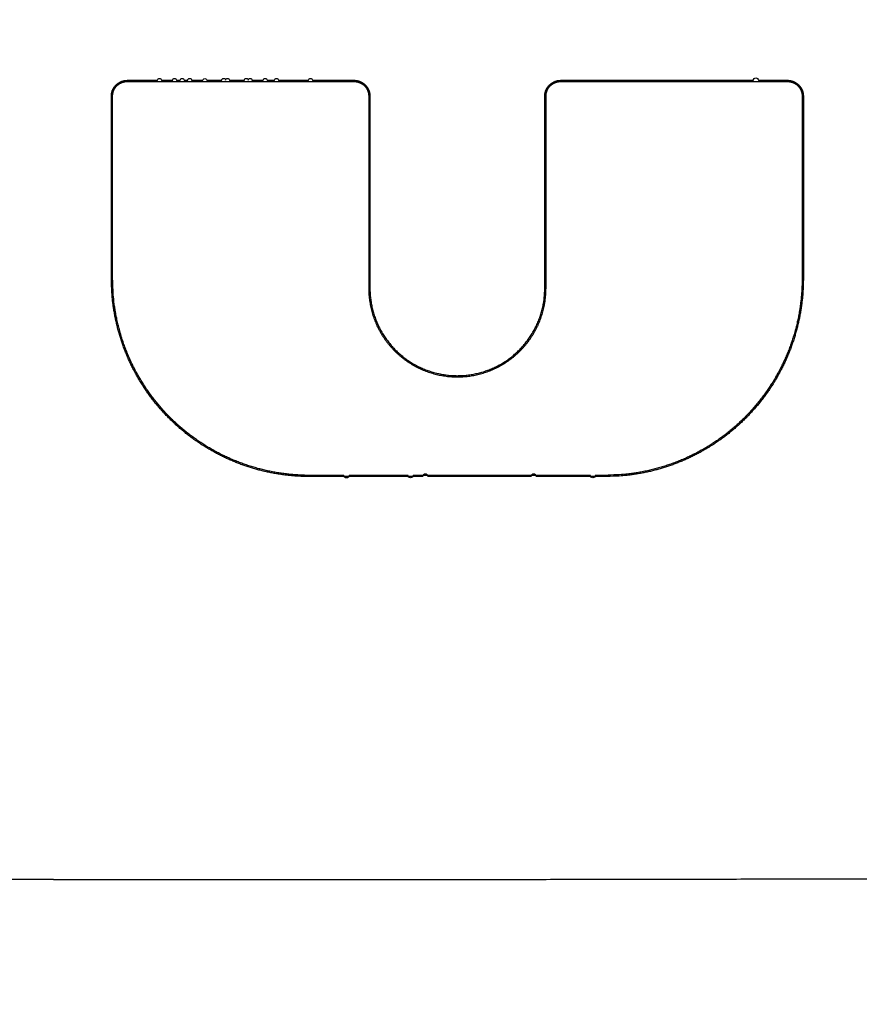
# Model space of a CAD drawing. Units: millimetres. Extents: x -840 to 0, y 0 to 1188.
# Drawn here: x -501 to -472, y 662 to 697 of the extents above; entities that cross this region are included whole.
import ezdxf

# ---------------------------------------------------------------- set-up
doc = ezdxf.new("R2010")
doc.units = ezdxf.units.MM
doc.header["$LTSCALE"] = 4
doc.layers.get('0').update_dxf_attribs({"lineweight": 25})
doc.styles.get("Standard").update_dxf_attribs({"font": 'simplex.shx', "bigfont": 'extfont.shx'})
doc.dimstyles.new('FURUNO$0', dxfattribs={"dimtxt": 2.5, "dimasz": 2, "dimexe": 1, "dimexo": 1, "dimgap": 1.25, "dimtad": 3, "dimdec": 4, "dimdsep": 46, "dimtxsty": 'Standard', "dimblk": 'OPEN30', "dimcen": 0, "dimclrd": 4, "dimclre": 4, "dimclrt": 4, "dimadec": 4, "dimazin": 2, "dimtm": 1e-09, "dimtfac": 0.8, "dimtdec": 4, "dimtmove": 0, "dimatfit": 0, "dimldrblk": 'OPEN30', "dimfxl": 0, "dimtvp": 1, "dimtolj": 1, "dimtzin": 0, "dimarcsym": 0})

# ---------------------------------------------------------------- blocks, each defined once
blk = doc.blocks.new('_Open30')
at = {"color": 0, "lineweight": -2}
for p, q in [((-1, 0.2679), (0, 0)), ((0, 0), (-1, -0.2679)), ((0, 0), (-1, 0))]:
    blk.add_line(p, q, dxfattribs=at)
blk = doc.blocks.new('*D10')
at = {"color": 4, "lineweight": -2}
for p, q in [((-645.278, 684.381), (-645.278, 598)), ((-355.278, 684.381), (-355.278, 598)), ((-637.278, 602), (-363.278, 602))]:
    blk.add_line(p, q, dxfattribs=at)
at = {"layer": 'Defpoints', "color": 0}
for p in [(-645.278, 688.381), (-355.278, 688.381), (-355.278, 602)]:
    blk.add_point(p, dxfattribs=at)
at = {"color": 4, "lineweight": -2, "xscale": 8, "yscale": 8, "zscale": 8, "rotation": 180}
blk.add_blockref('_Open30', (-645.278, 602), dxfattribs=at)
at = {"color": 4, "lineweight": -2, "xscale": 8, "yscale": 8, "zscale": 8}
blk.add_blockref('_Open30', (-355.278, 602), dxfattribs=at)
at = {"color": 4, "insert": (-500.278, 612), "char_height": 10, "attachment_point": 5}
blk.add_mtext('\\A1;290±1', dxfattribs=at)

msp = doc.modelspace()

# ---------------------------------------------------------------- linework, layer by layer
at = {"linetype": 'Continuous'}
for p, q in [((-497.65327, 695.22472), (-497.65327, 695.18104)), ((-489.60327, 695.18104), (-489.60327, 695.22472)), ((-482.25327, 695.22472), (-482.25327, 695.18104)), ((-474.20327, 695.18104), (-474.20327, 695.22472)), ((-498.22203, 688.18096), (-498.22197, 694.65598)), ((-498.17822, 694.65606), (-498.22197, 694.65598)), ((-498.17827, 688.18104), (-498.17827, 694.65604)), ((-489.07827, 694.65604), (-489.07827, 687.83104)), ((-489.03452, 694.65596), (-489.07827, 694.65604)), ((-489.03452, 694.65596), (-489.03452, 687.83096)), ((-482.82203, 687.83096), (-482.82197, 694.65598)), ((-482.77822, 694.65606), (-482.82197, 694.65598)), ((-482.77827, 687.83104), (-482.77827, 694.65604)), ((-473.67827, 694.65604), (-473.67827, 688.18104)), ((-473.63451, 694.65596), (-473.67827, 694.65604)), ((-473.63451, 694.65596), (-473.63453, 688.18097)), ((-498.22203, 688.18096), (-498.17827, 688.18104)), ((-473.63453, 688.18097), (-473.67829, 688.18105)), ((-489.03452, 687.83096), (-489.07827, 687.83104)), ((-482.82203, 687.83096), (-482.77827, 687.83104)), ((-491.17827, 681.13719), (-491.17827, 681.18104)), ((-480.67827, 681.13719), (-480.67827, 681.18104))]:
    msp.add_line(p, q, dxfattribs=at)
for points in [[(-418.3783, 836.87456, -0.0000006), (-420.47829, 836.8744, -0.00000061), (-422.57828, 836.87424, -0.0000006), (-424.67827, 836.87409, -0.0000006), (-426.77826, 836.87395, -0.00000059), (-428.87825, 836.87381, -0.00000059), (-430.97824, 836.87368, -0.00000058), (-433.07824, 836.87355, -0.00000058), (-435.17823, 836.87342, -0.00000057), (-437.27823, 836.8733, -0.00000057), (-439.37822, 836.87319, -0.00000057), (-441.47822, 836.87308, -0.00000056), (-443.57821, 836.87297, -0.00000056), (-445.67821, 836.87287, -0.00000055), (-447.77821, 836.87278, -0.00000055), (-449.8782, 836.87269, -0.00000054), (-451.9782, 836.8726, -0.00000054), (-454.0782, 836.87252, -0.00000053), (-456.1782, 836.87244, -0.00000053), (-458.2782, 836.87237, -0.00000053), (-460.37822, 836.8723, -0.00000052), (-462.4782, 836.87223, -0.00000052), (-464.57813, 836.87217, -0.00000051), (-466.67821, 836.87212, -0.00000051), (-468.77848, 836.87206, -0.0000005), (-470.87821, 836.87202, -0.0000005), (-472.97714, 836.87197, -0.0000005), (-475.07822, 836.87193, -0.0000005), (-477.18248, 836.8719, -0.00000048), (-479.27823, 836.87187, -0.00000045), (-481.36145, 836.87184, -0.00000049), (-483.47824, 836.87182, -0.00000057), (-485.64448, 836.8718, -0.00000043), (-487.67825, 836.87179, -0.00000016), (-489.51691, 836.87177, -0.0000006), (-491.87827, 836.87177, -0.00000101), (-495.5153, 836.87177, -0.00000049), (-500.2783, 836.87178, -0.00000026)], [(-497.57083, 865.52844, 0.0000007), (-500.2783, 865.52873, 0.00000083)], [(-501.32438, 645.38117, -0.00000156), (-502.37044, 645.38125, 0.0000002), (-503.41649, 645.38134, -0.00000151), (-504.46253, 645.38144, -0.00000713)], [(-500.2783, 666.80836), (-501.50675, 666.8088, 0.00001225), (-502.7352, 666.80917, 0.00001589), (-503.96366, 666.80947, 0.00001234), (-505.19212, 666.80973, 0.00000069), (-506.42058, 666.81002, -0.00000811), (-507.64903, 666.81036, -0.00001631)], [(-500.2783, 666.80836), (-499.04986, 666.8088, -0.00001225), (-497.82142, 666.80917, -0.00001589), (-496.59297, 666.80947, -0.00001234), (-495.36451, 666.80973, -0.00000069), (-494.13605, 666.81002, 0.00000811), (-492.9076, 666.81036, 0.00001631), (-491.67915, 666.8108, 0.00002319), (-490.4507, 666.81138, 0.0000305), (-489.22225, 666.81212, 0.00003351), (-487.9938, 666.81301, 0.00003298), (-486.76535, 666.81408, 0.00003296), (-485.53689, 666.8153, 0.00003342), (-484.30842, 666.8167, 0.00003373), (-483.07995, 666.81826, 0.00003394), (-481.85147, 666.81999, 0.00003416), (-480.62299, 666.82188, 0.00003444), (-479.3945, 666.82395, 0.00003468), (-478.16601, 666.82619, 0.00003495), (-476.93751, 666.8286, 0.00003518), (-475.709, 666.83119, 0.00003545), (-474.48049, 666.83396, 0.00003569), (-473.25198, 666.83689, 0.00003595), (-472.02345, 666.84001, 0.00003619), (-470.79493, 666.84331, 0.00003646), (-469.5664, 666.84679, 0.00003669), (-468.33786, 666.85045, 0.00003696)], [(-498.22196, 694.65594), (-498.22214, 694.67933, -0.010886), (-498.2213, 694.70247, -0.01122362), (-498.21942, 694.72536, -0.01129942), (-498.21654, 694.74799, -0.01109958), (-498.21267, 694.77031, -0.01098889), (-498.20787, 694.79234, -0.01088511), (-498.20211, 694.81403, -0.01078631), (-498.19548, 694.83538, -0.01063942), (-498.18794, 694.85636, -0.01051887), (-498.17957, 694.87697, -0.01037385), (-498.17035, 694.89716, -0.01025111), (-498.16034, 694.91694, -0.01010872), (-498.14954, 694.93628, -0.00998985), (-498.13799, 694.95516, -0.00985926), (-498.1257, 694.97356, -0.00975162), (-498.11272, 694.99148, -0.00963847), (-498.09904, 695.00887, -0.00954701), (-498.08472, 695.02574, -0.0094552), (-498.06975, 695.04205, -0.00938457), (-498.05419, 695.0578, -0.00931928), (-498.03803, 695.07295, -0.00926925), (-498.02132, 695.08751, -0.00922486), (-498.00408, 695.10143, -0.00920737), (-497.98633, 695.11472, -0.00921203), (-497.96809, 695.12734, -0.00919032), (-497.9494, 695.13929, -0.00914887), (-497.93028, 695.15053, -0.00925537), (-497.91073, 695.16106, -0.0094948), (-497.89075, 695.17085, -0.00926703), (-497.87052, 695.17989, -0.00868934), (-497.85007, 695.18814, -0.00969748), (-497.82896, 695.19563, -0.01176229), (-497.80703, 695.20232, -0.00892848), (-497.78626, 695.20813, -0.00284659), (-497.76734, 695.21299, -0.01293477), (-497.74262, 695.21724, -0.02288681), (-497.70406, 695.22115, -0.01116519), (-497.65327, 695.2247, -0.00583752)], [(-498.17826, 694.65602), (-498.17783, 694.67795, -0.00930215), (-498.17659, 694.69962, -0.00956931), (-498.17452, 694.72102, -0.00968636), (-498.17166, 694.74215, -0.00964548), (-498.16799, 694.76297, -0.00966401), (-498.16357, 694.78348, -0.00968598), (-498.15838, 694.80366, -0.00971547), (-498.15245, 694.8235, -0.00971607), (-498.14577, 694.84296, -0.0097342), (-498.1384, 694.86206, -0.0097354), (-498.1303, 694.88076, -0.00974951), (-498.12153, 694.89905, -0.00974891), (-498.11207, 694.91692, -0.00975963), (-498.10197, 694.93435, -0.00975988), (-498.0912, 694.95131, -0.00976896), (-498.07981, 694.96781, -0.00977134), (-498.0678, 694.98381, -0.00977956), (-498.05519, 694.99932, -0.00978432), (-498.04197, 695.0143, -0.00979307), (-498.0282, 695.02876, -0.00980285), (-498.01385, 695.04265, -0.00980893), (-497.99896, 695.05599, -0.00981499), (-497.98353, 695.06873, -0.00982948), (-497.96759, 695.08088, -0.00986113), (-497.95113, 695.09241, -0.0098412), (-497.93419, 695.10333, -0.00979207), (-497.91678, 695.11358, -0.00988311), (-497.89889, 695.12318, -0.01010726), (-497.8805, 695.1321, -0.00980229), (-497.86178, 695.14033, -0.00912805), (-497.84277, 695.14783, -0.01011786), (-497.823, 695.15464, -0.01215011), (-497.8023, 695.16071, -0.00908496), (-497.78264, 695.16599, -0.00285729), (-497.76466, 695.1704, -0.01300229), (-497.74082, 695.17425, -0.02231873), (-497.70316, 695.1778, -0.01058602), (-497.65327, 695.18101, -0.0054683)], [(-497.65327, 695.2247), (-497.51908, 695.2247, -0.00000005), (-497.38489, 695.2247, -0.00000005), (-497.2507, 695.22471, -0.00000005), (-497.11651, 695.22471, -0.00000005), (-496.98232, 695.22471, -0.00000005), (-496.84814, 695.22471), (-496.71395, 695.22471), (-496.57977, 695.22471, -1), (-496.44558, 695.22471), (-496.3114, 695.22471), (-496.17721, 695.22471), (-496.04303, 695.22471, -1), (-495.90885, 695.22471), (-495.77467, 695.22471, -1), (-495.64049, 695.22471), (-495.50631, 695.22471, -1), (-495.37213, 695.22471), (-495.23796, 695.22471), (-495.10378, 695.22471), (-494.96961, 695.22471, -1), (-494.83543, 695.22472), (-494.70126, 695.22472), (-494.56708, 695.22472), (-494.43291, 695.22472), (-494.29874, 695.22472, -1), (-494.16457, 695.22472, -1), (-494.0304, 695.22472), (-493.89623, 695.22472), (-493.76206, 695.22472), (-493.6279, 695.22472), (-493.49373, 695.22472, -1), (-493.35956, 695.22472, -1), (-493.2254, 695.22472), (-493.09124, 695.22472), (-492.95707, 695.22472), (-492.82291, 695.22472, -1), (-492.68875, 695.22472), (-492.55459, 695.22472), (-492.42043, 695.22472, -1), (-492.28627, 695.22472), (-492.15211, 695.22472), (-492.01796, 695.22472), (-491.8838, 695.22472), (-491.74964, 695.22472), (-491.61547, 695.22472), (-491.48134, 695.22472), (-491.34725, 695.22472), (-491.21303, 695.22472, -1), (-491.07861, 695.22472), (-490.94473, 695.22472, 0.00000011), (-490.81165, 695.22472), (-490.67643, 695.22472, -0.00000046), (-490.53806, 695.22472, 0.00000009), (-490.40814, 695.22472, 0.00000192), (-490.29069, 695.22472, -0.00000055), (-490.13985, 695.22472, -0.0000057), (-489.90754, 695.22471, -0.00000308), (-489.60331, 695.2247, -0.00000138)], [(-497.65327, 695.18101), (-497.51908, 695.18101, -0.00000012), (-497.38489, 695.18101, -0.00000012), (-497.2507, 695.18101, -0.00000012), (-497.11651, 695.18101, -0.00000012), (-496.98232, 695.18102, -0.00000012), (-496.84814, 695.18102, -0.00000011), (-496.71395, 695.18102, -0.00000011), (-496.57977, 695.18102, -0.00000011), (-496.44558, 695.18102, -0.00000011), (-496.3114, 695.18102, -0.0000001), (-496.17721, 695.18102, -0.0000001), (-496.04303, 695.18103, -0.0000001), (-495.90885, 695.18103, -0.0000001), (-495.77467, 695.18103, -0.0000001), (-495.64049, 695.18103, -0.00000009), (-495.50631, 695.18103, -0.00000009), (-495.37213, 695.18103, -0.00000009), (-495.23796, 695.18103, -0.00000009), (-495.10378, 695.18103, -0.00000009), (-494.96961, 695.18103, -0.00000008), (-494.83543, 695.18103, -0.00000008), (-494.70126, 695.18104, -0.00000008), (-494.56708, 695.18104, -0.00000008), (-494.43291, 695.18104, -0.00000007), (-494.29874, 695.18104, -0.00000007), (-494.16457, 695.18104, -0.00000007), (-494.0304, 695.18104, -0.00000007), (-493.89623, 695.18104, -0.00000007), (-493.76206, 695.18104, -0.00000006), (-493.6279, 695.18104, -0.00000006), (-493.49373, 695.18104, -0.00000006), (-493.35956, 695.18104, -0.00000006), (-493.2254, 695.18104, -0.00000005), (-493.09124, 695.18104, -0.00000005), (-492.95707, 695.18104, -0.00000005), (-492.82291, 695.18104), (-492.68875, 695.18104), (-492.55459, 695.18104), (-492.42043, 695.18104), (-492.28627, 695.18104), (-492.15211, 695.18104), (-492.01796, 695.18104), (-491.8838, 695.18104), (-491.74964, 695.18104), (-491.61547, 695.18104), (-491.48134, 695.18104), (-491.34725, 695.18104), (-491.21303, 695.18104, -0.00000009), (-491.07861, 695.18104), (-490.94473, 695.18104, 0.00000025), (-490.81165, 695.18104, -0.00000008), (-490.67643, 695.18104, -0.00000105), (-490.53806, 695.18104, 0.00000022), (-490.40814, 695.18104, 0.00000444), (-490.29069, 695.18105, -0.00000126), (-490.13985, 695.18104, -0.00001317), (-489.90754, 695.18103, -0.00000712), (-489.60331, 695.18101, -0.00000319)], [(-489.60331, 695.2247), (-489.58771, 695.2245, -0.00641856), (-489.57223, 695.22389, -0.00653007), (-489.55686, 695.22288, -0.00658538), (-489.5416, 695.22148, -0.00657771), (-489.52648, 695.21967, -0.00659222), (-489.51148, 695.21749, -0.00660669), (-489.49661, 695.21491, -0.00662344), (-489.48188, 695.21195, -0.00662632), (-489.4673, 695.20861, -0.00663534), (-489.45285, 695.20491, -0.00663496), (-489.43856, 695.20082, -0.00663889), (-489.42442, 695.19637, -0.00663367), (-489.41045, 695.19156, -0.0066323), (-489.39663, 695.18639, -0.00662307), (-489.38298, 695.18086, -0.00661691), (-489.36951, 695.17498, -0.006604), (-489.35621, 695.16875, -0.00659345), (-489.34309, 695.16218, -0.00657732), (-489.33016, 695.15526, -0.00656284), (-489.31742, 695.14802, -0.00654395), (-489.30487, 695.14043, -0.00652597), (-489.29252, 695.13253, -0.00650472), (-489.28037, 695.12429, -0.00648377), (-489.26843, 695.11573, -0.00646078), (-489.2567, 695.10685, -0.00643701), (-489.24519, 695.09767, -0.00641205), (-489.2339, 695.08817, -0.00638679), (-489.22283, 695.07836, -0.00636206), (-489.21199, 695.06825, -0.00633276), (-489.20138, 695.05785, -0.00630357), (-489.19102, 695.04715, -0.00627011), (-489.1809, 695.03618, -0.00624245), (-489.17105, 695.02493, -0.00622579), (-489.16147, 695.01342, -0.00622228), (-489.15217, 695.00167, -0.00622723), (-489.14316, 694.98968, -0.00624623), (-489.13446, 694.97746, -0.00627227), (-489.12606, 694.96503, -0.00631289), (-489.118, 694.9524, -0.00636058), (-489.11026, 694.93957, -0.00642538), (-489.10287, 694.92656, -0.00649093), (-489.09583, 694.91338, -0.00656898), (-489.08916, 694.90004, -0.00666609), (-489.08286, 694.88656, -0.00679868), (-489.07695, 694.87293, -0.00685519), (-489.07143, 694.85918, -0.00683933), (-489.0663, 694.8453, -0.00688943), (-489.06156, 694.8313, -0.0069715), (-489.05721, 694.81716, -0.00674124), (-489.05325, 694.80298, -0.00626973), (-489.04967, 694.78877, -0.00685317), (-489.04647, 694.77424, -0.00806846), (-489.04365, 694.75925, -0.00610937), (-489.04123, 694.74512, -0.00215973), (-489.03922, 694.7323, -0.00845551), (-489.0375, 694.71567, -0.01429911), (-489.03594, 694.68986, -0.00692232), (-489.03454, 694.65594, -0.00365591)], [(-489.60331, 695.18101), (-489.58137, 695.18058, -0.00930327), (-489.5597, 695.17934, -0.009571), (-489.53829, 695.17727, -0.00968846), (-489.51716, 695.17441, -0.00964767), (-489.49633, 695.17075, -0.00966634), (-489.47582, 695.16632, -0.00968842), (-489.45564, 695.16113, -0.009718), (-489.4358, 695.1552, -0.00971858), (-489.41633, 695.14852, -0.00973669), (-489.39723, 695.14115, -0.00973778), (-489.37853, 695.13305, -0.00975178), (-489.36023, 695.12428, -0.00975098), (-489.34237, 695.11482, -0.00976151), (-489.32494, 695.10471, -0.00976147), (-489.30797, 695.09394, -0.00977029), (-489.29147, 695.08256, -0.00977232), (-489.27547, 695.07054, -0.00978021), (-489.25996, 695.05793, -0.00978458), (-489.24498, 695.04471, -0.00979297), (-489.23052, 695.03094, -0.00980233), (-489.21663, 695.01658, -0.00980803), (-489.20329, 695.0017, -0.00981365), (-489.19055, 694.98626, -0.00982776), (-489.1784, 694.97032, -0.00985899), (-489.16687, 694.95386, -0.00983871), (-489.15596, 694.93692, -0.00978922), (-489.1457, 694.91951, -0.0098799), (-489.1361, 694.90162, -0.01010359), (-489.12718, 694.88323, -0.00979854), (-489.11895, 694.86451, -0.00912443), (-489.11144, 694.8455, -0.01011348), (-489.10463, 694.82573, -0.01214438), (-489.09856, 694.80503, -0.00908093), (-489.09328, 694.78537, -0.00285665), (-489.08886, 694.7674, -0.01299582), (-489.08501, 694.74356, -0.02230788), (-489.08146, 694.7059, -0.01058158), (-489.07824, 694.65602, -0.00546627)], [(-482.82197, 694.65594), (-482.82215, 694.67933, -0.01088575), (-482.82132, 694.70247, -0.01122334), (-482.81943, 694.72536, -0.0112991), (-482.81655, 694.74799, -0.01109922), (-482.81268, 694.77031, -0.01098849), (-482.80787, 694.79234, -0.01088468), (-482.80212, 694.81403, -0.01078586), (-482.79548, 694.83538, -0.01063895), (-482.78795, 694.85636, -0.01051838), (-482.77957, 694.87697, -0.01037335), (-482.77035, 694.89716, -0.0102506), (-482.76034, 694.91694, -0.01010819), (-482.74954, 694.93628, -0.00998932), (-482.73799, 694.95516, -0.00985874), (-482.7257, 694.97356, -0.0097511), (-482.71272, 694.99148, -0.00963796), (-482.69904, 695.00887, -0.00954651), (-482.68472, 695.02574, -0.00945471), (-482.66975, 695.04205, -0.0093841), (-482.65419, 695.0578, -0.00931883), (-482.63803, 695.07295, -0.00926882), (-482.62133, 695.08751, -0.00922445), (-482.60408, 695.10143, -0.00920699), (-482.58633, 695.11472, -0.00921167), (-482.56809, 695.12734, -0.00919), (-482.5494, 695.13929, -0.00914858), (-482.53028, 695.15053, -0.00925511), (-482.51073, 695.16106, -0.00949458), (-482.49076, 695.17085, -0.00926686), (-482.47052, 695.17989, -0.00868923), (-482.45008, 695.18814, -0.0096974), (-482.42897, 695.19563, -0.01176226), (-482.40704, 695.20232, -0.00892852), (-482.38627, 695.20813, -0.00284663), (-482.36735, 695.21299, -0.01293492), (-482.34263, 695.21724, -0.02288738), (-482.30407, 695.22115, -0.01116561), (-482.25328, 695.2247, -0.00583777)], [(-482.77827, 694.65602), (-482.77784, 694.67795, -0.0093017), (-482.7766, 694.69962, -0.00956881), (-482.77453, 694.72102, -0.00968584), (-482.77167, 694.74215, -0.00964494), (-482.768, 694.76297, -0.00966345), (-482.76358, 694.78348, -0.0096854), (-482.75838, 694.80366, -0.00971488), (-482.75245, 694.8235, -0.00971547), (-482.74578, 694.84296, -0.00973359), (-482.7384, 694.86206, -0.00973479), (-482.73031, 694.88076, -0.00974891), (-482.72154, 694.89905, -0.00974831), (-482.71208, 694.91692, -0.00975905), (-482.70197, 694.93435, -0.0097593), (-482.6912, 694.95131, -0.00976841), (-482.67982, 694.96781, -0.00977081), (-482.6678, 694.98381, -0.00977904), (-482.65519, 694.99932, -0.00978383), (-482.64198, 695.0143, -0.00979261), (-482.6282, 695.02876, -0.00980242), (-482.61385, 695.04265, -0.00980854), (-482.59896, 695.05599, -0.00981463), (-482.58353, 695.06873, -0.00982915), (-482.56759, 695.08088, -0.00986085), (-482.55113, 695.09241, -0.00984097), (-482.5342, 695.10333, -0.00979187), (-482.51678, 695.11358, -0.00988296), (-482.49889, 695.12318, -0.01010715), (-482.48051, 695.1321, -0.00980222), (-482.46179, 695.14033, -0.00912803), (-482.44277, 695.14783, -0.01011789), (-482.423, 695.15464, -0.01215021), (-482.40231, 695.16071, -0.00908508), (-482.38265, 695.16599, -0.00285733), (-482.36467, 695.1704, -0.01300252), (-482.34083, 695.17425, -0.02231931), (-482.30317, 695.1778, -0.01058636), (-482.25328, 695.18101, -0.0054685)], [(-482.25328, 695.2247), (-482.05207, 695.2247, -0.00000008), (-481.85085, 695.22471, -0.00000008), (-481.64962, 695.22471, -0.00000008), (-481.4484, 695.22471, -0.00000008), (-481.24718, 695.22471, -0.00000008), (-481.04595, 695.22471, -0.00000008), (-480.84472, 695.22471, -0.00000008), (-480.64349, 695.22471, -0.00000008), (-480.44226, 695.22471, -0.00000008), (-480.24103, 695.22471, -0.00000008), (-480.03979, 695.22471, -0.00000008), (-479.83856, 695.22471, -0.00000008), (-479.63732, 695.22471, -0.00000007), (-479.43608, 695.22471, -0.00000007), (-479.23484, 695.22471, -0.00000007), (-479.03359, 695.22471, -0.00000007), (-478.83235, 695.22471, -0.00000007), (-478.6311, 695.22472, -0.00000007), (-478.42985, 695.22472, -0.00000007), (-478.2286, 695.22472, -0.00000007), (-478.02735, 695.22472, -0.00000007), (-477.8261, 695.22472, -0.00000007), (-477.62485, 695.22471, -0.00000007), (-477.42358, 695.22471, -0.00000007), (-477.2223, 695.22471, -0.00000007), (-477.02106, 695.22471, -0.00000007), (-476.81991, 695.22471, -0.00000007), (-476.61854, 695.22471, -0.00000008), (-476.41687, 695.22471, -0.00000007), (-476.21601, 695.22471, -0.00000007), (-476.01635, 695.22471, -0.00000008), (-475.81347, 695.22471, -0.00000009), (-475.60585, 695.22471, -0.00000007), (-475.41092, 695.22471, -1), (-475.2347, 695.22471, -0.0000001), (-475.00837, 695.22471, -0.00000017), (-474.65977, 695.22471, -0.00000008), (-474.20324, 695.2247, -1)], [(-482.25328, 695.18101), (-482.05207, 695.18101, -0.00000017), (-481.85085, 695.18101, -0.00000017), (-481.64963, 695.18101, -0.00000017), (-481.4484, 695.18102, -0.00000017), (-481.24718, 695.18102, -0.00000017), (-481.04595, 695.18102, -0.00000017), (-480.84472, 695.18102, -0.00000017), (-480.64349, 695.18102, -0.00000017), (-480.44226, 695.18103, -0.00000017), (-480.24103, 695.18103, -0.00000017), (-480.0398, 695.18103, -0.00000017), (-479.83856, 695.18103, -0.00000017), (-479.63732, 695.18103, -0.00000017), (-479.43608, 695.18103, -0.00000017), (-479.23484, 695.18103, -0.00000017), (-479.0336, 695.18103, -0.00000017), (-478.83235, 695.18103, -0.00000017), (-478.6311, 695.18103, -0.00000017), (-478.42986, 695.18103, -0.00000017), (-478.2286, 695.18103, -0.00000017), (-478.02735, 695.18103, -0.00000017), (-477.8261, 695.18103, -0.00000017), (-477.62485, 695.18103, -0.00000017), (-477.42359, 695.18103, -0.00000017), (-477.2223, 695.18103, -0.00000017), (-477.02107, 695.18103, -0.00000017), (-476.81991, 695.18103, -0.00000017), (-476.61854, 695.18103, -0.00000017), (-476.41687, 695.18103, -0.00000017), (-476.21601, 695.18103, -0.00000016), (-476.01635, 695.18103, -0.00000017), (-475.81347, 695.18102, -0.00000021), (-475.60585, 695.18102, -0.00000016), (-475.41092, 695.18102, -0.00000005), (-475.2347, 695.18102, -0.00000022), (-475.00837, 695.18102, -0.00000038), (-474.65977, 695.18101, -0.00000019), (-474.20324, 695.18101, -0.0000001)], [(-474.20324, 695.2247), (-474.18765, 695.2245, -0.00642104), (-474.17217, 695.22389, -0.00653229), (-474.15681, 695.22288, -0.00658729), (-474.14156, 695.22148, -0.00657933), (-474.12644, 695.21967, -0.00659355), (-474.11144, 695.21749, -0.00660775), (-474.09658, 695.21491, -0.00662423), (-474.08185, 695.21195, -0.00662687), (-474.06727, 695.20861, -0.00663565), (-474.05283, 695.20491, -0.00663506), (-474.03854, 695.20082, -0.00663878), (-474.02441, 695.19637, -0.0066334), (-474.01043, 695.19156, -0.00663185), (-473.99662, 695.18639, -0.0066225), (-473.98297, 695.18086, -0.00661621), (-473.9695, 695.17498, -0.00660321), (-473.9562, 695.16875, -0.00659257), (-473.94308, 695.16218, -0.0065764), (-473.93016, 695.15526, -0.00656188), (-473.91741, 695.14802, -0.00654299), (-473.90487, 695.14043, -0.00652501), (-473.89251, 695.13253, -0.0065038), (-473.88037, 695.12429, -0.00648289), (-473.86843, 695.11573, -0.00645997), (-473.8567, 695.10685, -0.00643629), (-473.84519, 695.09767, -0.00641144), (-473.83389, 695.08817, -0.00638629), (-473.82282, 695.07836, -0.00636171), (-473.81199, 695.06825, -0.00633254), (-473.80138, 695.05785, -0.00630349), (-473.79102, 695.04715, -0.00627009), (-473.7809, 695.03618, -0.00624242), (-473.77105, 695.02493, -0.00622575), (-473.76147, 695.01342, -0.00622224), (-473.75217, 695.00167, -0.0062272), (-473.74316, 694.98968, -0.00624619), (-473.73446, 694.97746, -0.00627223), (-473.72606, 694.96503, -0.00631284), (-473.718, 694.9524, -0.00636053), (-473.71026, 694.93957, -0.00642533), (-473.70287, 694.92656, -0.00649086), (-473.69583, 694.91338, -0.00656887), (-473.68916, 694.90004, -0.00666602), (-473.68286, 694.88656, -0.00679875), (-473.67695, 694.87293, -0.00685486), (-473.67143, 694.85918, -0.00683794), (-473.6663, 694.84531, -0.00688653), (-473.66156, 694.8313, -0.00696629), (-473.65721, 694.81716, -0.00673469), (-473.65324, 694.80298, -0.00626246), (-473.64967, 694.78877, -0.00684258), (-473.64646, 694.77424, -0.00805203), (-473.64364, 694.75925, -0.00609673), (-473.64121, 694.74512, -0.00215838), (-473.6392, 694.7323, -0.00843197), (-473.63747, 694.71568, -0.01425097), (-473.63589, 694.68986, -0.00689863), (-473.63448, 694.65594, -0.00364391)], [(-474.20324, 695.18101), (-474.18131, 695.18058, -0.00930532), (-474.15964, 695.17934, -0.00957294), (-474.13824, 695.17727, -0.00969023), (-474.11711, 695.17441, -0.00964926), (-474.09629, 695.17075, -0.00966775), (-474.07577, 695.16632, -0.00968966), (-474.0556, 695.16113, -0.00971907), (-474.03576, 695.1552, -0.00971949), (-474.0163, 695.14852, -0.00973743), (-473.9972, 695.14115, -0.00973837), (-473.9785, 695.13305, -0.00975222), (-473.96021, 695.12428, -0.00975129), (-473.94235, 695.11482, -0.00976169), (-473.92492, 695.10471, -0.00976154), (-473.90796, 695.09394, -0.00977025), (-473.89146, 695.08256, -0.0097722), (-473.87546, 695.07054, -0.00978001), (-473.85995, 695.05793, -0.00978432), (-473.84497, 695.04471, -0.00979264), (-473.83052, 695.03094, -0.00980197), (-473.81663, 695.01658, -0.00980763), (-473.80329, 695.0017, -0.00981324), (-473.79055, 694.98626, -0.00982733), (-473.7784, 694.97032, -0.00985857), (-473.76687, 694.95386, -0.0098383), (-473.75596, 694.93692, -0.00978884), (-473.7457, 694.91951, -0.00987955), (-473.7361, 694.90162, -0.01010328), (-473.72718, 694.88323, -0.00979826), (-473.71895, 694.86451, -0.0091242), (-473.71145, 694.8455, -0.01011332), (-473.70464, 694.82573, -0.01214434), (-473.69857, 694.80503, -0.00908087), (-473.69329, 694.78537, -0.00285646), (-473.68887, 694.7674, -0.012996), (-473.68502, 694.74356, -0.02230848), (-473.68147, 694.7059, -0.01058184), (-473.67825, 694.65602, -0.00546637)], [(-491.17828, 681.13719), (-491.33676, 681.13903, -0.0055823), (-491.49501, 681.14434, -0.00560144), (-491.65306, 681.1533, -0.00559722), (-491.81082, 681.16572, -0.00557762), (-491.9682, 681.18174, -0.00556785), (-492.12513, 681.2012, -0.00556134), (-492.28153, 681.22423, -0.00555716), (-492.43735, 681.25066, -0.00555388), (-492.5925, 681.28064, -0.00555362), (-492.74692, 681.31399, -0.0055553), (-492.90051, 681.35085, -0.00555927), (-493.05325, 681.39106, -0.00556598), (-493.20501, 681.43474, -0.00557378), (-493.35576, 681.48175, -0.00558429), (-493.50539, 681.5322, -0.00559734), (-493.65388, 681.58594, -0.00561611), (-493.8011, 681.6431, -0.00562768), (-493.94703, 681.70352, -0.00563542), (-494.09155, 681.7673, -0.00562708), (-494.23464, 681.83427, -0.00560165), (-494.37618, 681.90452, -0.00558406), (-494.51616, 681.97787, -0.00557033), (-494.65445, 682.05441, -0.00556014), (-494.79104, 682.13396, -0.00555141), (-494.9258, 682.21661, -0.00554654), (-495.05874, 682.30219, -0.00554464), (-495.18969, 682.39077, -0.00554564), (-495.31869, 682.4822, -0.00555001), (-495.44557, 682.57655, -0.00555691), (-495.57036, 682.67365, -0.00556817), (-495.69289, 682.77358, -0.00558018), (-495.81319, 682.87618, -0.00559591), (-495.93109, 682.98151, -0.00561581), (-496.04663, 683.08943, -0.00564485), (-496.15964, 683.20001, -0.00565568), (-496.27015, 683.31307, -0.00565091), (-496.37801, 683.42865, -0.00563625), (-496.4833, 683.54661, -0.00560807), (-496.58584, 683.66695, -0.0055885), (-496.68572, 683.78951, -0.00557263), (-496.78277, 683.91433, -0.00556062), (-496.87707, 684.04124, -0.00554947), (-496.96846, 684.17025, -0.00554263), (-497.057, 684.30123, -0.00553827), (-497.14254, 684.43417, -0.00553733), (-497.22515, 684.56893, -0.00553934), (-497.30467, 684.70553, -0.00554415), (-497.38118, 684.84381, -0.00555263), (-497.4545, 684.98379, -0.0055632), (-497.52473, 685.12532, -0.00557789), (-497.59168, 685.2684, -0.00559421), (-497.65545, 685.41289, -0.00561617), (-497.71586, 685.55879, -0.00562728), (-497.77301, 685.70599, -0.00562741), (-497.82676, 685.85447, -0.00560236), (-497.87722, 686.00405, -0.00555231), (-497.92423, 686.15468, -0.00558829), (-497.96794, 686.30648, -0.0056915), (-498.00817, 686.45949, -0.00552467), (-498.04505, 686.61273, -0.0051542), (-498.0784, 686.76584, -0.0056846), (-498.10842, 686.9222, -0.00677968), (-498.135, 687.08297, -0.00514554), (-498.15794, 687.23434, -0.00175228), (-498.17698, 687.37153, -0.00727024), (-498.19346, 687.54856, -0.01256925), (-498.20852, 687.82213, -0.00614389), (-498.22204, 688.18095, -0.00324639)], [(-491.17828, 681.18105), (-491.36284, 681.18353, -0.00645323), (-491.54675, 681.1907, -0.006509), (-491.73, 681.20276, -0.00652183), (-491.91251, 681.21948, -0.00649698), (-492.09415, 681.24102, -0.00648855), (-492.27487, 681.26714, -0.00648278), (-492.45455, 681.29801, -0.00647931), (-492.63316, 681.3334, -0.00647142), (-492.81056, 681.37348, -0.00646795), (-492.98671, 681.41802, -0.0064628), (-493.16148, 681.46717, -0.00646063), (-493.33484, 681.52072, -0.00645754), (-493.50664, 681.57882, -0.00645668), (-493.67687, 681.64126, -0.00645596), (-493.84538, 681.70817, -0.00645653), (-494.01214, 681.77936, -0.0064582), (-494.177, 681.85496, -0.00646021), (-494.33996, 681.93476, -0.00646424), (-494.50085, 682.01892, -0.00646755), (-494.65967, 682.10722, -0.00647373), (-494.81624, 682.1998, -0.00647829), (-494.97058, 682.29646, -0.0064867), (-495.1225, 682.39733, -0.00649179), (-495.27202, 682.50222, -0.00650107), (-495.41896, 682.61126, -0.00650784), (-495.56333, 682.72425, -0.00652074), (-495.70494, 682.84133, -0.006524), (-495.84381, 682.96228, -0.0065314), (-495.97973, 683.08723, -0.00654452), (-496.1128, 683.21605, -0.00656509), (-496.24283, 683.3489, -0.00655181), (-496.36957, 683.48526, -0.00657053), (-496.49247, 683.62486, -0.00658697), (-496.61148, 683.76731, -0.00657304), (-496.72629, 683.91255, -0.00657356), (-496.83707, 684.06037, -0.0065587), (-496.94362, 684.21082, -0.00654967), (-497.04609, 684.36372, -0.00654059), (-497.14427, 684.51907, -0.00653635), (-497.2383, 684.67668, -0.00652774), (-497.32796, 684.83656, -0.00652142), (-497.41341, 684.99854, -0.00651151), (-497.49444, 685.1626, -0.00651259), (-497.57119, 685.32861, -0.00651945), (-497.64345, 685.49655, -0.00650127), (-497.71137, 685.66619, -0.00645957), (-497.77473, 685.8375, -0.0065147), (-497.8337, 686.01058, -0.00664777), (-497.88805, 686.18551, -0.00645946), (-497.93791, 686.3611, -0.0060305), (-497.98306, 686.53696, -0.00666279), (-498.02375, 686.71703, -0.00796222), (-498.05981, 686.90267, -0.00603276), (-498.09096, 687.07769, -0.00202972), (-498.11685, 687.23652, -0.00854696), (-498.13929, 687.44237, -0.01476776), (-498.15981, 687.76162, -0.00718519), (-498.17826, 688.18103, -0.00378302)], [(-473.67825, 688.18103), (-473.68075, 687.99602, -0.00646526), (-473.68795, 687.81169, -0.00652231), (-473.70007, 687.62804, -0.0065357), (-473.71686, 687.44513, -0.0065105), (-473.73849, 687.26311, -0.00650202), (-473.76472, 687.08202, -0.00649622), (-473.79572, 686.90198, -0.00649275), (-473.83126, 686.72303, -0.00648465), (-473.8715, 686.54531, -0.00648108), (-473.91621, 686.36885, -0.00647568), (-473.96556, 686.19379, -0.00647337), (-474.01931, 686.02015, -0.00646998), (-474.07763, 685.84808, -0.00646892), (-474.14029, 685.6776, -0.00646787), (-474.20745, 685.50887, -0.00646821), (-474.27889, 685.34188, -0.00646952), (-474.35476, 685.17682, -0.00647126), (-474.43484, 685.01367, -0.00647493), (-474.51928, 684.85261, -0.00647797), (-474.60787, 684.69364, -0.00648377), (-474.70075, 684.53692, -0.00648807), (-474.79772, 684.38246, -0.00649612), (-474.89891, 684.23043, -0.00650093), (-475.00412, 684.08081, -0.00650983), (-475.11348, 683.9338, -0.0065164), (-475.2268, 683.78937, -0.00652907), (-475.34421, 683.64771, -0.00653197), (-475.4655, 683.50881, -0.00653882), (-475.59079, 683.37288, -0.00655215), (-475.71996, 683.23981, -0.00657314), (-475.85315, 683.1098, -0.00655844), (-475.98983, 682.98311, -0.00657672), (-476.12971, 682.86032, -0.00659448), (-476.27241, 682.74146, -0.0065781), (-476.41785, 682.62682, -0.00657676), (-476.56585, 682.51625, -0.00656113), (-476.71646, 682.40992, -0.00655151), (-476.86946, 682.30771, -0.00654051), (-477.02488, 682.20981, -0.00653495), (-477.18253, 682.11607, -0.00652458), (-477.34242, 682.02671, -0.00651698), (-477.50435, 681.94158, -0.00650513), (-477.66834, 681.86088, -0.00650477), (-477.83422, 681.78446, -0.00650958), (-478.002, 681.71253, -0.0064901), (-478.17144, 681.64495, -0.00644667), (-478.3425, 681.58191, -0.00650009), (-478.51529, 681.52327, -0.00663045), (-478.68987, 681.46924, -0.00644207), (-478.86507, 681.41968, -0.0060139), (-479.04051, 681.37482, -0.00664134), (-479.22008, 681.3344, -0.00793198), (-479.40516, 681.29859, -0.00601274), (-479.57962, 681.26766, -0.00203014), (-479.73793, 681.24196, -0.00851035), (-479.94297, 681.2197, -0.0147021), (-480.26082, 681.19934, -0.00715877), (-480.67831, 681.18105, -0.00377158)], [(-473.63456, 688.18095), (-473.63638, 688.02251, -0.00558064), (-473.64169, 687.86429, -0.00559974), (-473.65064, 687.70629, -0.00559559), (-473.66305, 687.54857, -0.00557622), (-473.67905, 687.39123, -0.00556659), (-473.6985, 687.23434, -0.0055602), (-473.72151, 687.07798, -0.00555612), (-473.74792, 686.92219, -0.00555294), (-473.77788, 686.76708, -0.00555275), (-473.81121, 686.6127, -0.00555451), (-473.84805, 686.45913, -0.00555852), (-473.88823, 686.30643, -0.00556526), (-473.93189, 686.15471, -0.00557309), (-473.97887, 686.00398, -0.00558364), (-474.0293, 685.85438, -0.00559662), (-474.08302, 685.70591, -0.00561521), (-474.14015, 685.55872, -0.00562701), (-474.20054, 685.41281, -0.00563548), (-474.2643, 685.26831, -0.00562742), (-474.33124, 685.12523, -0.00560198), (-474.40147, 684.98371, -0.0055843), (-474.47479, 684.84374, -0.00557043), (-474.55131, 684.70546, -0.00556012), (-474.63083, 684.56887, -0.0055513), (-474.71346, 684.43412, -0.00554633), (-474.79902, 684.30119, -0.00554433), (-474.88758, 684.17023, -0.00554524), (-474.97899, 684.04123, -0.00554952), (-475.07332, 683.91435, -0.00555634), (-475.1704, 683.78956, -0.00556752), (-475.27031, 683.66702, -0.00557945), (-475.37289, 683.54671, -0.00559513), (-475.47821, 683.4288, -0.00561495), (-475.58612, 683.31325, -0.00564386), (-475.69668, 683.20023, -0.00565535), (-475.80972, 683.0897, -0.00565223), (-475.9253, 682.98182, -0.00563812), (-476.04324, 682.87652, -0.00560956), (-476.16358, 682.77396, -0.00558975), (-476.28614, 682.67407, -0.00557377), (-476.41095, 682.577, -0.00556161), (-476.53786, 682.48268, -0.00555027), (-476.66687, 682.39128, -0.00554324), (-476.79785, 682.30272, -0.0055387), (-476.9308, 682.21716, -0.00553758), (-477.06557, 682.13452, -0.00553939), (-477.20218, 682.05498, -0.00554401), (-477.34047, 681.97845, -0.00555231), (-477.48046, 681.90511, -0.00556266), (-477.62201, 681.83486, -0.00557711), (-477.7651, 681.76788, -0.00559328), (-477.90962, 681.70408, -0.00561524), (-478.05554, 681.64365, -0.00562676), (-478.20276, 681.58647, -0.00562792), (-478.35127, 681.5327, -0.00560324), (-478.50087, 681.48221, -0.00555302), (-478.65154, 681.43517, -0.00558899), (-478.80337, 681.39145, -0.00569238), (-478.95641, 681.35119, -0.00552561), (-479.10968, 681.31429, -0.00515514), (-479.26282, 681.28092, -0.00568583), (-479.41922, 681.25088, -0.0067815), (-479.58002, 681.22428, -0.00514695), (-479.73142, 681.20133, -0.00175247), (-479.86865, 681.18228, -0.00727281), (-480.04571, 681.16578, -0.01257473), (-480.31934, 681.15072, -0.00614674), (-480.67823, 681.13719, -0.00324786)], [(-489.07824, 687.83106), (-489.07664, 687.73159, 0.00769891), (-489.07203, 687.63259, 0.00778423), (-489.06427, 687.53406, 0.00780361), (-489.05352, 687.43606, 0.00776724), (-489.03969, 687.33868, 0.0077554), (-489.02293, 687.24197, 0.00774748), (-489.00314, 687.14601, 0.00774277), (-488.98047, 687.05084, 0.00773227), (-488.95482, 686.95655, 0.00772798), (-488.92635, 686.86318, 0.00772201), (-488.89495, 686.77083, 0.00771996), (-488.86078, 686.67951, 0.00771767), (-488.82374, 686.58934, 0.00771796), (-488.78398, 686.50034, 0.00771976), (-488.7414, 686.41261, 0.00772241), (-488.69616, 686.32618, 0.00772811), (-488.64815, 686.24115, 0.00773311), (-488.59752, 686.15754, 0.00774276), (-488.5442, 686.07547, 0.00774923), (-488.4883, 685.99494, 0.00776128), (-488.42975, 685.91608, 0.00777017), (-488.36869, 685.83889, 0.00778696), (-488.30502, 685.7635, 0.00779273), (-488.2389, 685.6899, 0.00780559), (-488.17025, 685.61825, 0.00782032), (-488.09916, 685.54849, 0.00784183), (-488.02554, 685.48076, 0.00783507), (-487.94967, 685.41517, 0.00787718), (-487.87168, 685.35205, 0.00789937), (-487.79186, 685.29144, 0.0078986), (-487.7103, 685.2336, 0.00790971), (-487.62715, 685.17842, 0.00788291), (-487.54236, 685.12603, 0.00786697), (-487.45609, 685.07634, 0.00786121), (-487.36834, 685.0295, 0.00785833), (-487.27923, 684.98543, 0.00785031), (-487.18879, 684.94426, 0.00784698), (-487.09713, 684.90592, 0.0078462), (-487.00428, 684.87053, 0.0078471), (-486.91034, 684.83803, 0.00785031), (-486.81535, 684.80855, 0.00785427), (-486.7194, 684.782, 0.00786332), (-486.62254, 684.75853, 0.00786914), (-486.52487, 684.73805, 0.00787862), (-486.42642, 684.72071, 0.00789138), (-486.3273, 684.70642, 0.00792094), (-486.2276, 684.69533, 0.00788586), (-486.12775, 684.68735, 0.00784997), (-486.02811, 684.68261, 0.0078634), (-485.92875, 684.68096, 0.00782996), (-485.82971, 684.68249, 0.00780984), (-485.73103, 684.68705, 0.00779467), (-485.63282, 684.69474, 0.00778626), (-485.53511, 684.70541, 0.00776533), (-485.438, 684.71916, 0.00775362), (-485.34152, 684.73583, 0.00773833), (-485.24576, 684.75553, 0.00772965), (-485.15077, 684.7781, 0.00771723), (-485.05664, 684.80364, 0.00771064), (-484.96341, 684.832, 0.00770289), (-484.87117, 684.86327, 0.0076994), (-484.77994, 684.89731, 0.00769636), (-484.68985, 684.93422, 0.00769611), (-484.60091, 684.97384, 0.00769805), (-484.51323, 685.01627, 0.00770113), (-484.42683, 685.06136, 0.00770795), (-484.34183, 685.1092, 0.0077141), (-484.25824, 685.15966, 0.00772538), (-484.17617, 685.21282, 0.00773434), (-484.09564, 685.26853, 0.00774993), (-484.01678, 685.32689, 0.00776043), (-483.93959, 685.38776, 0.00777821), (-483.86419, 685.45122, 0.00779131), (-483.79059, 685.51714, 0.0078144), (-483.71892, 685.58559, 0.00782286), (-483.64918, 685.65644, 0.0078385), (-483.58151, 685.72976, 0.00785933), (-483.51587, 685.80547, 0.00789342), (-483.45242, 685.88363, 0.00787704), (-483.39133, 685.96384, 0.0079189), (-483.333, 686.04585, 0.00795725), (-483.27739, 686.12946, 0.00792108), (-483.22463, 686.21465, 0.00791276), (-483.17464, 686.30129, 0.00791354), (-483.12755, 686.38938, 0.00788653), (-483.08328, 686.47876, 0.00782701), (-483.04195, 686.56939, 0.00788688), (-483.00348, 686.66129, 0.0080381), (-482.96801, 686.7545, 0.00780916), (-482.93545, 686.84833, 0.00728908), (-482.90596, 686.94256, 0.00804275), (-482.87937, 687.0393, 0.00960091), (-482.8558, 687.13925, 0.00728298), (-482.83542, 687.23362, 0.00246252), (-482.81849, 687.31937, 0.01029925), (-482.8038, 687.43074, 0.0178175), (-482.79036, 687.60369, 0.00867562), (-482.77827, 687.83106, 0.00456587)], [(-489.03454, 687.83098), (-489.03322, 687.74189, 0.00711753), (-489.02939, 687.65301, 0.00716093), (-489.02296, 687.56436, 0.00715681), (-489.01404, 687.47599, 0.00711955), (-489.00257, 687.38799, 0.00710102), (-488.98864, 687.3004, 0.00708785), (-488.97219, 687.2133, 0.00707856), (-488.95332, 687.12672, 0.00706975), (-488.93196, 687.04074, 0.00706568), (-488.90821, 686.95541, 0.00706372), (-488.88201, 686.87081, 0.0070675), (-488.85346, 686.78697, 0.00707748), (-488.82248, 686.70398, 0.00708023), (-488.78919, 686.62187, 0.00707822), (-488.75352, 686.54074, 0.00706826), (-488.7156, 686.46061, 0.00705072), (-488.67538, 686.3816, 0.0070431), (-488.63297, 686.30372, 0.007044), (-488.58833, 686.2271, 0.00705046), (-488.54157, 686.15174, 0.00706463), (-488.49264, 686.07777, 0.00708199), (-488.44167, 686.0052, 0.00710693), (-488.3886, 685.93414, 0.00714006), (-488.33355, 685.86462, 0.00718967), (-488.27647, 685.79676, 0.00720885), (-488.21748, 685.73054, 0.00720194), (-488.15657, 685.66609, 0.00718178), (-488.09386, 685.60338, 0.00714343), (-488.02934, 685.54253, 0.00711882), (-487.96313, 685.48351, 0.00710205), (-487.89524, 685.42643, 0.00709154), (-487.82577, 685.37127, 0.00708495), (-487.75472, 685.31815, 0.00708471), (-487.68222, 685.26704, 0.00709095), (-487.60826, 685.21805, 0.00710254), (-487.53296, 685.17115, 0.0071225), (-487.45631, 685.12648, 0.00714308), (-487.37843, 685.08398, 0.00716952), (-487.29933, 685.04379, 0.00716208), (-487.21913, 685.00584, 0.00711915), (-487.13785, 684.97023, 0.00708737), (-487.0556, 684.93691, 0.0070592), (-486.97241, 684.90597, 0.0070394), (-486.8884, 684.87734, 0.00702333), (-486.8036, 684.85115, 0.00701488), (-486.7181, 684.82731, 0.00701204), (-486.63196, 684.80594, 0.00701529), (-486.54527, 684.78696, 0.00702525), (-486.45807, 684.77049, 0.00704042), (-486.37046, 684.75645, 0.00706416), (-486.28249, 684.74496, 0.0070896), (-486.19425, 684.73594, 0.00712247), (-486.10579, 684.72951, 0.00716322), (-486.01719, 684.72558, 0.00722152), (-485.92852, 684.72429, 0.00724811), (-485.83986, 684.72553, 0.00724916), (-485.75126, 684.72941, 0.00722466), (-485.6628, 684.73579, 0.00716879), (-485.57456, 684.74477, 0.00713023), (-485.4866, 684.75622, 0.00709972), (-485.399, 684.77022, 0.00707641), (-485.31181, 684.78665, 0.007055), (-485.22513, 684.8056, 0.00704182), (-485.139, 684.82695, 0.00703392), (-485.05353, 684.85077, 0.00703274), (-484.96874, 684.87695, 0.00703815), (-484.88475, 684.90557, 0.00704769), (-484.80158, 684.93651, 0.00706368), (-484.71936, 684.96986, 0.0070876), (-484.6381, 685.00548, 0.00712525), (-484.55792, 685.04347, 0.00714326), (-484.47885, 685.0837, 0.00714585), (-484.40099, 685.12623, 0.00713419), (-484.32436, 685.17092, 0.0071054), (-484.24906, 685.21783, 0.0070893), (-484.1751, 685.26681, 0.00708176), (-484.1026, 685.31793, 0.00707976), (-484.03155, 685.37104, 0.00708266), (-483.96208, 685.42619, 0.00709117), (-483.89418, 685.48326, 0.00710716), (-483.82799, 685.54228, 0.00712705), (-483.76348, 685.60314, 0.0071555), (-483.7008, 685.66586, 0.00718567), (-483.63992, 685.73034, 0.00722486), (-483.58098, 685.7966, 0.00722122), (-483.52393, 685.8645, 0.00717406), (-483.46891, 685.93405, 0.00713662), (-483.41585, 686.00512, 0.00709982), (-483.36488, 686.0777, 0.00707367), (-483.31595, 686.15168, 0.00705164), (-483.26917, 686.22703, 0.00703589), (-483.22451, 686.30364, 0.00702282), (-483.18207, 686.3815, 0.00702537), (-483.14182, 686.4605, 0.00704153), (-483.10386, 686.54062, 0.0070348), (-483.06815, 686.62171, 0.00701106), (-483.03482, 686.70376, 0.00707827), (-483.00379, 686.78677, 0.00721562), (-482.97517, 686.87078, 0.0070096), (-482.9489, 686.95519, 0.00654277), (-482.9251, 687.03981, 0.00722479), (-482.90364, 687.12649, 0.00863485), (-482.88461, 687.21588, 0.00655347), (-482.86817, 687.30019, 0.00221051), (-482.8545, 687.37673, 0.00928886), (-482.84264, 687.47583, 0.01611769), (-482.8318, 687.62936, 0.00787116), (-482.82205, 687.83098, 0.00414891)], [(-480.67823, 681.13719), (-480.85327, 681.13719), (-481.02832, 681.13719), (-481.20335, 681.13719), (-481.37839, 681.13719), (-481.55343, 681.13719), (-481.72846, 681.13719), (-481.9035, 681.13719), (-482.07853, 681.13719), (-482.25356, 681.13719), (-482.42859, 681.13719), (-482.60362, 681.13719), (-482.77865, 681.13719), (-482.95367, 681.13719), (-483.12869, 681.13719, 1), (-483.30372, 681.13719), (-483.47874, 681.13719), (-483.65376, 681.13719), (-483.82877, 681.13719), (-484.00379, 681.13719), (-484.17881, 681.13719), (-484.35382, 681.13719), (-484.52883, 681.13719), (-484.70384, 681.13719), (-484.87885, 681.13719), (-485.05386, 681.13719), (-485.22887, 681.13719), (-485.40387, 681.13719), (-485.57888, 681.13719), (-485.75388, 681.13719), (-485.92888, 681.13719), (-486.10388, 681.13719), (-486.27887, 681.13719), (-486.45387, 681.13719), (-486.62887, 681.13719), (-486.80386, 681.13719), (-486.97885, 681.13719, 1), (-487.15384, 681.13719), (-487.32883, 681.13719), (-487.50382, 681.13719), (-487.6788, 681.13719), (-487.85379, 681.13719), (-488.02877, 681.13719), (-488.20374, 681.13719), (-488.37873, 681.13719), (-488.55373, 681.13719), (-488.72868, 681.13719), (-488.90357, 681.13719), (-489.07863, 681.13719), (-489.25396, 681.13719), (-489.42858, 681.13719), (-489.60215, 681.13719), (-489.77851, 681.13719), (-489.959, 681.13719), (-490.12845, 681.13719, -0.00000011), (-490.28164, 681.13719, 0.00000013), (-490.47838, 681.13719, 0.0000005), (-490.78142, 681.13719, 0.00000026), (-491.17828, 681.13719, 0.00000012)], [(-480.67831, 681.18105), (-480.85335, 681.18105), (-481.02839, 681.18105, -1), (-481.20342, 681.18105), (-481.37846, 681.18105), (-481.55349, 681.18105), (-481.72852, 681.18105), (-481.90355, 681.18105), (-482.07858, 681.18105), (-482.25361, 681.18105), (-482.42863, 681.18105), (-482.60366, 681.18105), (-482.77868, 681.18105), (-482.95371, 681.18105), (-483.12873, 681.18105), (-483.30375, 681.18105), (-483.47877, 681.18105), (-483.65378, 681.18105), (-483.8288, 681.18105), (-484.00381, 681.18104), (-484.17883, 681.18104), (-484.35384, 681.18104), (-484.52885, 681.18104), (-484.70386, 681.18104), (-484.87887, 681.18104), (-485.05387, 681.18104), (-485.22888, 681.18104), (-485.40388, 681.18104), (-485.57889, 681.18104), (-485.75389, 681.18104), (-485.92889, 681.18104), (-486.10388, 681.18104), (-486.27888, 681.18104), (-486.45388, 681.18104), (-486.62887, 681.18104), (-486.80386, 681.18104), (-486.97885, 681.18104), (-487.15384, 681.18104), (-487.32883, 681.18104), (-487.50382, 681.18104, -1), (-487.6788, 681.18104), (-487.85379, 681.18104), (-488.02877, 681.18104), (-488.20375, 681.18104), (-488.37873, 681.18104), (-488.55373, 681.18104), (-488.72869, 681.18104), (-488.90357, 681.18104), (-489.07864, 681.18104), (-489.25396, 681.18104), (-489.42858, 681.18104), (-489.60215, 681.18104), (-489.77851, 681.18104, -1), (-489.959, 681.18104), (-490.12845, 681.18104, 0.00000016), (-490.28164, 681.18104, -0.00000019), (-490.47838, 681.18104, -0.00000073), (-490.78142, 681.18105, -0.00000038), (-491.17828, 681.18105, -0.00000018)], [(-497.90576, 645.38127, -0.0000058), (-500.2783, 645.38109, -0.00000396)], [(-503.2666, 645.90541, -0.0000043), (-504.76069, 645.90556, -0.00000769)]]:
    msp.add_lwpolyline(points, format="xyb", dxfattribs=at)

# ---------------------------------------------------------------- dimensions: what is measured, and where the dimension line sits
dim = msp.add_linear_dim(base=(-355.27832, 602), p1=(-645.27832, 688.38104), p2=(-355.27832, 688.38104), text='<>±1', dimstyle='FURUNO$0', override={"dimscale": 4})
dim.commit()
dim.dimension.update_dxf_attribs({"geometry": '*D10', "text_midpoint": (-500.27832, 612)})

doc.saveas('drawing.dxf')
